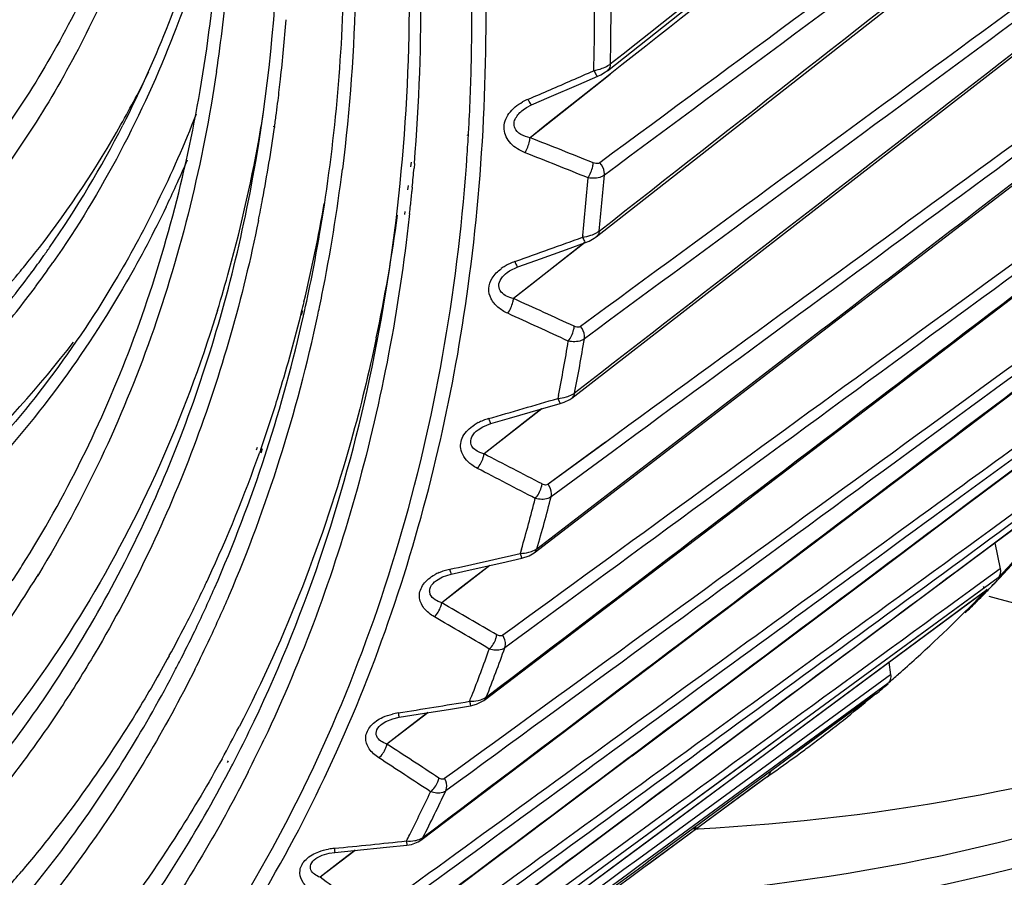
# Model space of a CAD drawing. Extents: x 47 to 2861, y 42 to 2051.
# Drawn here: x 1998 to 2019, y 1515 to 1534 of the extents above; entities that cross this region are included whole.
import ezdxf

# ---------------------------------------------------------------- set-up
doc = ezdxf.new("R2010")
doc.units = 0
doc.header["$LTSCALE"] = 163.252941
for name, color, linetype in [('A06_0903_DXF_CONTINUOUS_LINE', 7, 'CONTINUOUS'), ('B35LD-BOTTOMDXF_CONTINUOUS_LINE', 7, 'CONTINUOUS'), ('B35LD-FRONT-DXF_CONTINUOUS_LINE', 7, 'CONTINUOUS'), ('B35LH-A06-LEDXF_CONTINUOUS_LINE', 7, 'CONTINUOUS')]:
    doc.layers.add(name, color=color, linetype=linetype)

msp = doc.modelspace()

# ---------------------------------------------------------------- linework, layer by layer
at = {"layer": 'A06_0903_DXF_CONTINUOUS_LINE', "color": 6, "linetype": 'Continuous'}
for centre, radius, start, end in [((1979.632, 1542.923), 23.129, 330.5299, 333.7614), ((1977.601, 1541.12), 25.581, 333.8756, 338.5775), ((1980.511, 1542.404), 22.109, 322.2493, 330.58), ((1979.356, 1541.971), 22.964, 325.1992, 332.9656), ((1977.627, 1540.851), 25.652, 335.4939, 336.8837), ((1977.903, 1540.726), 25.349, 334.3442, 335.4931), ((1980.907, 1542.106), 21.613, 321.005, 322.2317), ((1979.999, 1541.55), 22.196, 324.5216, 325.1448), ((1980.096, 1541.481), 22.077, 323.4437, 324.522), ((1981.052, 1541.986), 21.425, 316.7377, 320.4828), ((1980.956, 1542.067), 21.551, 320.4802, 321.0046), ((1980.17, 1541.426), 21.984, 323.0204, 323.4432), ((1979.991, 1541.283), 22.297, 323.4535, 325.1417), ((1980.291, 1541.334), 21.832, 319.3687, 323.0236), ((1980.196, 1541.129), 22.041, 319.909, 323.4552), ((1980.748, 1540.547), 22.636, 313.3584, 322.6157)]:
    msp.add_arc(centre, radius, start, end, dxfattribs=at)
for points, knots in [([(2001.328, 1543.656), (2001.132, 1540.74), (2000.167, 1536.419), (1997.399, 1531.44), (1995.6, 1529.335), (1994.617, 1528.398)], [0, 0, 0, 0, 0.515599, 0.760361, 1, 1, 1, 1]), ([(2000.811, 1538.446), (2000.464, 1537.049), (1999.546, 1534.351), (1998.141, 1531.868), (1997.338, 1530.73)], [0, 0, 0, 0, 0.50836, 1, 1, 1, 1]), ([(2001.896, 1537.289), (2001.778, 1536.781), (2001.257, 1534.805), (2000.503, 1532.889), (1999.811, 1531.534)], [0, 0, 0, 0, 0.255138, 1, 1, 1, 1]), ([(2001.552, 1535.355), (2001.365, 1534.737), (2000.547, 1532.347), (1999.361, 1530.081), (1998.287, 1528.539)], [0, 0, 0, 0, 0.255712, 1, 1, 1, 1]), ([(2000.569, 1529.856), (2000.3, 1529.309), (1999.162, 1527.189), (1997.701, 1525.241), (1996.46, 1523.945)], [0, 0, 0, 0, 0.253751, 1, 1, 1, 1]), ([(2000.752, 1529.751), (2000.486, 1529.195), (1999.355, 1527.046), (1997.899, 1525.067), (1996.658, 1523.747)], [0, 0, 0, 0, 0.253851, 1, 1, 1, 1])]:
    msp.add_open_spline(points, degree=3, knots=knots, dxfattribs=at)
at = {"layer": 'B35LD-BOTTOMDXF_CONTINUOUS_LINE', "color": 7, "linetype": 'Continuous'}
msp.add_arc((2198.613, 2182.494), 685.273, 254.777822, 255.450896, dxfattribs=at)
at = {"layer": 'B35LD-FRONT-DXF_CONTINUOUS_LINE', "color": 7, "linetype": 'Continuous'}
for p, q in [((2012.252, 1516.212), (2012.344, 1516.216)), ((2012.259, 1516.189), (2012.35, 1516.194))]:
    msp.add_line(p, q, dxfattribs=at)
for points, knots in [([(2048.488, 1513.929), (2051.207, 1516.702), (2056.034, 1523.075), (2060.856, 1534.3), (2063.205, 1546.863), (2062.965, 1565.175), (2057.545, 1583.853), (2048.06, 1601.179), (2038.86, 1613.451), (2028.027, 1624.31), (2012.235, 1636.173), (1994.522, 1644.206), (1976.432, 1647.059), (1963.663, 1646.529), (1951.864, 1643.36), (1944.867, 1639.493), (1941.734, 1637.198)], [0, 0, 0, 0, 0.05352, 0.108847, 0.166956, 0.228327, 0.359949, 0.429435, 0.5, 0.570565, 0.640051, 0.771673, 0.833044, 0.891153, 0.94648, 1, 1, 1, 1]), ([(2048.259, 1514.145), (2050.719, 1516.672), (2055.128, 1522.401), (2059.766, 1532.405), (2062.375, 1543.582), (2063.09, 1559.933), (2059.449, 1576.885), (2052.27, 1593.042), (2042.597, 1608.77), (2026.914, 1625.808), (2007.644, 1638.125), (1991.265, 1644.06), (1979.172, 1646.361), (1967.432, 1646.503), (1959.904, 1645.107), (1956.354, 1644.041)], [0, 0, 0, 0, 0.052782, 0.107112, 0.163835, 0.223432, 0.350947, 0.418495, 0.487559, 0.626532, 0.761182, 0.825217, 0.886356, 0.944522, 1, 1, 1, 1]), ([(2034.934, 1524.064), (2031.736, 1521.295), (2024.13, 1516.758), (2015.492, 1514.985), (2011.07, 1514.706)], [0, 0, 0, 0, 0.488362, 1, 1, 1, 1]), ([(2012.35, 1516.194), (2016.467, 1516.414), (2024.51, 1517.893), (2031.762, 1521.742), (2034.892, 1524.124)], [0, 0, 0, 0, 0.511732, 1, 1, 1, 1]), ([(2035.254, 1523.681), (2033.546, 1522.176), (2029.812, 1519.459), (2021.302, 1515.39), (2014.126, 1514.104), (2009.32, 1513.963)], [0, 0, 0, 0, 0.242382, 0.488146, 1, 1, 1, 1]), ([(2010.738, 1512.22), (2015.018, 1512.422), (2023.384, 1513.904), (2030.947, 1517.846), (2034.216, 1520.296)], [0, 0, 0, 0, 0.511905, 1, 1, 1, 1]), ([(2034.498, 1519.913), (2031.181, 1517.472), (2023.531, 1513.558), (2015.094, 1512.111), (2010.782, 1511.927)], [0, 0, 0, 0, 0.488333, 1, 1, 1, 1]), ([(2034.532, 1519.506), (2032.878, 1518.295), (2029.341, 1516.118), (2021.519, 1512.844), (2015.092, 1511.748), (2010.773, 1511.573)], [0, 0, 0, 0, 0.242393, 0.488682, 1, 1, 1, 1]), ([(2034.575, 1519.148), (2032.919, 1517.935), (2029.378, 1515.754), (2021.549, 1512.471), (2015.116, 1511.366), (2010.792, 1511.183)], [0, 0, 0, 0, 0.242428, 0.488735, 1, 1, 1, 1]), ([(2034.206, 1519.3), (2032.615, 1518.169), (2029.229, 1516.129), (2021.783, 1513.03), (2015.69, 1511.935), (2011.587, 1511.71)], [0, 0, 0, 0, 0.242703, 0.489206, 1, 1, 1, 1])]:
    msp.add_open_spline(points, degree=3, knots=knots, dxfattribs=at)
at = {"layer": 'B35LH-A06-LEDXF_CONTINUOUS_LINE', "color": 7, "linetype": 'Continuous'}
for p, q in [((2010.436, 1532.64), (2008.686, 1531.26)), ((2010.161, 1532.599), (2010.229, 1532.631)), ((2010.229, 1532.631), (2010.332, 1532.692)), ((2010.432, 1532.641), (2010.243, 1532.492)), ((2010.332, 1532.692), (2010.372, 1532.721)), ((2010.243, 1532.492), (2009.054, 1531.551)), ((2009.753, 1532.421), (2010.161, 1532.599)), ((2008.639, 1532.095), (2008.664, 1532.106)), ((2009.054, 1531.551), (2008.686, 1531.26)), ((2003.096, 1531.514), (2003.092, 1531.495)), ((2003.118, 1531.505), (2003.115, 1531.485)), ((2014.853, 1526.88), (2020.679, 1531.358)), ((2007.325, 1531.304), (2007.328, 1531.327)), ((2007.342, 1531.298), (2007.344, 1531.322)), ((2006.095, 1530.724), (2006.083, 1530.626)), ((2006.166, 1530.698), (2006.158, 1530.598)), ((2006.03, 1530.216), (2006.017, 1530.121)), ((2006.12, 1530.181), (2006.111, 1530.085)), ((2005.956, 1529.648), (2005.948, 1529.582)), ((2006.061, 1529.607), (2006.054, 1529.54)), ((2018.197, 1524.936), (2024.387, 1529.615)), ((2009.893, 1528.981), (2008.326, 1527.753)), ((2009.889, 1528.982), (2008.717, 1528.06)), ((2009.833, 1529.126), (2009.83, 1529.091)), ((2009.834, 1529.126), (2009.83, 1529.091)), ((2009.898, 1528.975), (2009.975, 1529.006)), ((2009.975, 1529.006), (2010.087, 1529.066)), ((2010.087, 1529.066), (2010.128, 1529.096)), ((2009.479, 1528.822), (2009.898, 1528.975)), ((2008.353, 1528.558), (2008.374, 1528.566)), ((2008.186, 1528.32), (2008.242, 1528.359)), ((2008.242, 1528.359), (2008.418, 1528.442)), ((2008.186, 1528.319), (2008.186, 1528.32)), ((2008.717, 1528.06), (2008.326, 1527.753)), ((2001.873, 1527.494), (2001.846, 1527.406)), ((2003.704, 1527.4), (2003.732, 1527.493)), ((2003.748, 1527.378), (2003.769, 1527.474)), ((2011.576, 1524.406), (2014.831, 1526.909)), ((2011.598, 1524.378), (2014.853, 1526.88)), ((2022.643, 1526.769), (2018.078, 1523.432)), ((2018.201, 1523.269), (2022.771, 1526.699)), ((2018.208, 1523.26), (2022.729, 1526.653)), ((2018.201, 1523.269), (2022.648, 1526.607)), ((2009.306, 1525.639), (2009.294, 1525.576)), ((2009.307, 1525.639), (2009.294, 1525.576)), ((2009.433, 1525.495), (2009.553, 1525.555)), ((2009.553, 1525.555), (2009.595, 1525.585)), ((2008.94, 1525.346), (2007.683, 1524.366)), ((2008.937, 1525.347), (2008.575, 1525.064)), ((2008.917, 1525.339), (2009.346, 1525.465)), ((2009.346, 1525.465), (2009.433, 1525.495)), ((2008.575, 1525.064), (2008.095, 1524.689)), ((2007.554, 1524.893), (2007.555, 1524.893)), ((2008.095, 1524.689), (2007.683, 1524.366)), ((2002.741, 1524.506), (2002.718, 1524.448)), ((2002.828, 1524.391), (2002.855, 1524.485)), ((2010.333, 1524.619), (2009.081, 1523.704)), ((2010.333, 1524.618), (2009.081, 1523.704)), ((2002.815, 1524.461), (2002.793, 1524.402)), ((2002.914, 1524.34), (2002.944, 1524.432)), ((2008.776, 1522.209), (2011.598, 1524.378)), ((2008.836, 1522.3), (2011.576, 1524.406)), ((2008.836, 1522.3), (2011.576, 1524.406)), ((2010.483, 1524.414), (2009.146, 1523.432)), ((2010.483, 1524.414), (2009.146, 1523.432)), ((2018.622, 1522.279), (2020.805, 1523.907)), ((2016.083, 1521.665), (2018.208, 1523.26)), ((2018.818, 1522.425), (2018.933, 1521.862)), ((2008.498, 1522.289), (2008.472, 1522.197)), ((2008.499, 1522.288), (2008.472, 1522.197)), ((2008.509, 1522.092), (2008.664, 1522.143)), ((2008.664, 1522.143), (2008.777, 1522.21)), ((2014.11, 1518.916), (2018.622, 1522.279)), ((2007.81, 1521.934), (2006.762, 1521.121)), ((2007.807, 1521.936), (2007.193, 1521.458)), ((2008.073, 1521.993), (2008.509, 1522.092)), ((1997.966, 1521.744), (1997.941, 1521.693)), ((1997.97, 1521.741), (1997.941, 1521.693)), ((2018.933, 1521.862), (2018.512, 1521.555)), ((2018.933, 1521.862), (2018.512, 1521.555)), ((2006.645, 1521.608), (2006.645, 1521.608)), ((2010.913, 1517.786), (2016.083, 1521.665)), ((2018.888, 1521.665), (2015.949, 1519.512)), ((2018.563, 1521.458), (2018.582, 1521.478)), ((2018.888, 1521.665), (2018.591, 1521.447)), ((2007.193, 1521.458), (2006.762, 1521.121)), ((2013.6, 1517.668), (2018.629, 1521.395)), ((2014.424, 1518.281), (2018.65, 1521.414)), ((2018.465, 1521.355), (2015.949, 1519.512)), ((2018.22, 1521.095), (2018.627, 1521.397)), ((2018.591, 1521.447), (2018.465, 1521.355)), ((2018.627, 1521.397), (2018.65, 1521.414)), ((2018.65, 1521.414), (2018.628, 1521.396)), ((2018.65, 1521.414), (2018.63, 1521.394)), ((2018.65, 1521.414), (2018.63, 1521.394)), ((2018.644, 1521.372), (2018.664, 1521.392)), ((2015.995, 1519.446), (2018.22, 1521.095)), ((1998.844, 1520.196), (1998.862, 1520.232)), ((1998.844, 1520.196), (1998.865, 1520.23)), ((2016.51, 1519.825), (2016.546, 1519.553)), ((2016.51, 1519.825), (2016.546, 1519.553)), ((2016.546, 1519.553), (2013.731, 1517.494)), ((2016.546, 1519.553), (2013.731, 1517.494)), ((2016.484, 1519.364), (2013.802, 1517.396)), ((2015.949, 1519.512), (2014.371, 1518.357)), ((2014.424, 1518.281), (2015.995, 1519.446)), ((2016.484, 1519.364), (2016.267, 1519.205)), ((2013.821, 1517.37), (2016.221, 1519.14)), ((2016.206, 1519.16), (2014.63, 1518.003)), ((2015.837, 1518.857), (2016.221, 1519.14)), ((2016.267, 1519.205), (2016.206, 1519.16)), ((2007.391, 1518.877), (2007.521, 1518.909)), ((2007.521, 1518.909), (2007.677, 1518.99)), ((2007.997, 1514.359), (2014.11, 1518.916)), ((2006.457, 1518.724), (2005.568, 1518.039)), ((2006.455, 1518.726), (2006.016, 1518.386)), ((2014.647, 1517.979), (2015.837, 1518.857)), ((2006.016, 1518.386), (2005.568, 1518.039)), ((2014.371, 1518.357), (2010.653, 1515.634)), ((2014.371, 1518.357), (2013.543, 1517.75)), ((2013.599, 1517.67), (2014.424, 1518.281)), ((2014.63, 1518.003), (2013.802, 1517.396)), ((2013.957, 1517.469), (2014.647, 1517.979)), ((2002.091, 1517.636), (2002.11, 1517.675)), ((2002.186, 1517.565), (2002.206, 1517.604)), ((2010.913, 1517.786), (2004.665, 1513.099)), ((2013.543, 1517.75), (2010.871, 1515.794)), ((2010.94, 1515.699), (2013.599, 1517.67)), ((2010.94, 1515.699), (2013.599, 1517.67)), ((2011.063, 1515.787), (2013.6, 1517.668)), ((2013.731, 1517.494), (2011.057, 1515.54)), ((2013.802, 1517.396), (2011.133, 1515.436)), ((2013.821, 1517.37), (2013.957, 1517.469)), ((2013.852, 1517.328), (2011.169, 1515.35)), ((2011.279, 1515.494), (2013.821, 1517.37)), ((2013.852, 1517.328), (2013.574, 1517.122)), ((2013.574, 1517.122), (2011.309, 1515.453)), ((2006.099, 1515.855), (2006.247, 1515.91)), ((2006.247, 1515.91), (2006.304, 1515.947)), ((2006.352, 1516.005), (2006.304, 1515.947)), ((2004.873, 1515.723), (2004.109, 1515.136)), ((2004.871, 1515.725), (2004.572, 1515.494)), ((2006.001, 1515.838), (2006.099, 1515.855)), ((2006.365, 1512.305), (2011.063, 1515.787)), ((2010.694, 1515.855), (2008.11, 1513.973)), ((2010.694, 1515.855), (2008.111, 1513.973)), ((2008.29, 1513.734), (2010.94, 1515.699)), ((2010.871, 1515.794), (2010.653, 1515.634)), ((2004.015, 1515.543), (2004.015, 1515.544)), ((2004.572, 1515.494), (2004.109, 1515.136)), ((2010.653, 1515.634), (2008.206, 1513.843)), ((2010.653, 1515.634), (2008.206, 1513.843)), ((2011.158, 1515.404), (2011.279, 1515.494)), ((2011.158, 1515.404), (2011.279, 1515.494)), ((2011.187, 1515.364), (2011.169, 1515.35)), ((2011.309, 1515.453), (2011.187, 1515.364))]:
    msp.add_line(p, q, dxfattribs=at)
for points in [[(2010.371, 1532.72), (2016.131, 1537.282), (2022.246, 1542.124)], [(2010.127, 1529.095), (2015.89, 1533.611), (2022.014, 1538.411)], [(2009.595, 1525.584), (2015.363, 1530.06), (2021.493, 1534.816)], [(2007.677, 1518.99), (2013.453, 1523.39), (2019.585, 1528.063), (2025.771, 1532.777)], [(2008.721, 1531.975), (2009.106, 1532.14), (2009.753, 1532.421)], [(2008.534, 1531.866), (2008.606, 1531.916), (2008.721, 1531.975)], [(2008.418, 1528.442), (2008.814, 1528.583), (2009.479, 1528.822)], [(2001.869, 1527.496), (2001.857, 1527.442), (2001.843, 1527.408)], [(2007.833, 1525.026), (2008.238, 1525.142), (2008.917, 1525.339)], [(2006.304, 1515.947), (2012.068, 1520.303), (2018.197, 1524.936)], [(2007.555, 1524.893), (2007.655, 1524.956), (2007.833, 1525.026)], [(2006.97, 1521.747), (2007.381, 1521.838), (2008.073, 1521.993)], [(2006.645, 1521.608), (2006.775, 1521.684), (2006.97, 1521.747)], [(2005.833, 1518.625), (2006.249, 1518.691), (2006.95, 1518.804), (2007.391, 1518.877)], [(2005.462, 1518.485), (2005.543, 1518.536), (2005.692, 1518.594), (2005.833, 1518.625)], [(2004.015, 1515.544), (2004.039, 1515.561), (2004.155, 1515.619), (2004.305, 1515.662), (2004.429, 1515.68)], [(2004.429, 1515.68), (2004.849, 1515.721), (2005.555, 1515.792), (2006.001, 1515.838)]]:
    msp.add_lwpolyline(points, dxfattribs=at)
for centre, radius, start, end in [((4033.529, -1033.582), 3267.786, 127.881527, 128.250682), ((1967.784, 1537.795), 34.447, 351.4991, 354.9061), ((1963.153, 1534.205), 43.156, 355.3382, 0.5969), ((1963.387, 1533.995), 46.706, 358.4369, 0.0665), ((1963.576, 1534.107), 46.877, 358.4847, 0.0187), ((1966.624, 1536.617), 36.85, 353.6359, 355.665), ((1963.459, 1533.863), 43.959, 356.983, 359.0268), ((1945.355, 1679.516), 160.43, 293.42075, 293.79254), ((1967.388, 1536.535), 36.082, 352.8951, 353.6314), ((1945.648, 1678.839), 159.692, 293.24149, 293.42049), ((1967.71, 1536.495), 35.758, 352.449, 352.8947), ((2009.125, 1530.959), 1.236, 113.179, 119.0498), ((1969.364, 1537.26), 33.953, 350.1165, 350.7906), ((1967.938, 1536.465), 35.527, 351.975, 352.449), ((1970.478, 1537.057), 32.821, 344.6651, 350.1321), ((1968.642, 1536.361), 34.816, 349.3373, 351.9497), ((1964.261, 1533.825), 43.156, 356.6746, 356.9775), ((1964.438, 1533.815), 42.978, 356.405, 356.6422), ((1936.586, 1347.95), 196.979, 68.09773, 68.52903), ((1964.626, 1533.803), 42.789, 355.9999, 356.4051), ((1935.884, 1347.05), 197.73, 68.00105, 68.43013), ((1964.815, 1533.79), 42.6, 355.7609, 355.9998), ((1967.89, 1535.113), 36.986, 348.6391, 352.9532), ((1965.333, 1534.065), 40.971, 354.5606, 355.1464), ((1966.463, 1533.833), 43.625, 353.806, 355.4653), ((1966.678, 1533.943), 43.77, 353.8097, 355.4155), ((1965.698, 1534.03), 40.605, 353.9947, 354.4245), ((1969.398, 1536.223), 34.047, 348.5334, 349.3304), ((1969.714, 1535.816), 35.004, 346.5568, 350.1402), ((1965.889, 1534.01), 40.413, 353.7447, 353.9945), ((1968.387, 1534.677), 37.759, 348.1034, 352.2262), ((1953.83, 1681.942), 162.786, 289.57664, 290.12142), ((2008.782, 1527.348), 1.284, 109.5214, 114.9945), ((1972.117, 1536.634), 31.128, 342.9257, 344.6185), ((2008.652, 1527.595), 1.005, 120.5082, 126.3395), ((2008.723, 1527.475), 1.144, 114.9903, 120.5156), ((1968.553, 1533.298), 39.143, 347.2563, 352.2447), ((1969.294, 1534.852), 35.558, 348.1713, 348.6057), ((1928.099, 1350.357), 194.693, 65.23698, 65.66539), ((1970.721, 1535.589), 33.972, 346.1612, 346.5358), ((1969.46, 1534.817), 35.388, 347.8906, 348.1711), ((1971.218, 1534.672), 33.337, 342.1119, 347.3615), ((1971.346, 1535.432), 33.327, 343.0683, 346.1662), ((1970.439, 1534.598), 34.385, 342.4774, 347.9052), ((1927.355, 1349.502), 195.434, 65.1387, 65.5649), ((1969.53, 1533.554), 40.89, 348.9167, 350.597), ((1969.295, 1533.449), 40.767, 348.9558, 350.649), ((1972.167, 1535.191), 32.472, 342.6548, 343.0528), ((1962.192, 1684.506), 165.763, 285.96445, 286.50818), ((1972.554, 1535.068), 32.066, 340.6839, 342.658), ((2008.149, 1523.855), 1.332, 105.9153, 111.439), ((2008.024, 1524.132), 1.028, 117.0116, 122.9293), ((2008.094, 1523.996), 1.18, 111.4329, 117.0208), ((1973.593, 1534.697), 30.962, 335.0943, 340.5788), ((1973.248, 1533.996), 31.198, 336.2658, 341.9712), ((1920.397, 1354.42), 191.051, 62.38725, 62.81455), ((1972.52, 1533.959), 32.208, 336.8232, 342.4478), ((1919.618, 1353.62), 191.773, 62.28706, 62.71217), ((1972.059, 1532.984), 38.298, 343.8017, 345.557), ((1995.447, 1543.729), 32.192, 316.7336, 320.9701), ((1971.806, 1532.885), 38.192, 343.8914, 345.6112), ((1995.66, 1543.717), 32.053, 315.8201, 319.5258), ((1970.561, 1686.947), 169.056, 282.42522, 282.95914), ((1976.09, 1535.481), 25.435, 326.9144, 327.7882), ((1975.954, 1535.192), 25.799, 323.9852, 328.4525), ((2007.125, 1520.784), 1.079, 112.9217, 118.5284), ((2007.187, 1520.639), 1.236, 107.6282, 112.9315), ((2007.233, 1520.493), 1.389, 102.3804, 107.6349), ((1995.567, 1543.853), 32.217, 316.4171, 316.7274), ((1974.821, 1534.146), 29.617, 332.8237, 334.7805), ((1974.533, 1534.282), 29.935, 334.7775, 335.0559), ((1995.591, 1543.83), 32.184, 315.7996, 316.4171), ((1974.162, 1533.6), 30.202, 334.3066, 336.2551), ((1973.775, 1533.446), 30.853, 334.8724, 336.7823), ((1995.696, 1543.497), 31.852, 312.2337, 316.0581), ((1995.63, 1543.792), 32.129, 314.8354, 315.7497), ((1995.763, 1543.619), 31.911, 315.2303, 315.8167), ((1913.671, 1360.117), 185.979, 59.53589, 59.9641), ((1995.78, 1543.603), 31.887, 314.5998, 315.2303), ((1975.222, 1533.941), 29.166, 331.3761, 332.8219), ((1912.869, 1359.383), 186.67, 59.43344, 59.85946), ((1974.578, 1533.4), 29.741, 332.8616, 334.3051), ((1974.188, 1533.252), 30.396, 333.4547, 334.871), ((1973.943, 1532.199), 35.948, 338.6135, 340.3532), ((1974.206, 1532.291), 36.041, 338.4691, 340.297), ((1974.789, 1533.293), 29.504, 332.5067, 332.8601), ((1995.749, 1543.44), 31.773, 311.2957, 312.2316), ((1995.753, 1543.436), 31.768, 310.7372, 311.2957), ((1995.741, 1543.677), 31.97, 309.8511, 310.4704), ((1995.727, 1543.467), 31.809, 307.2052, 310.1131), ((1978.951, 1689.185), 172.567, 278.95512, 279.4787), ((1974.288, 1532.066), 35.577, 338.4088, 338.6108), ((2007.942, 1519.053), 0.578, 187.8854, 197.8065), ((2006.037, 1517.288), 1.451, 98.9141, 103.953), ((2006.469, 1518.809), 0.663, 187.5764, 196.0902), ((1975.077, 1532.54), 30.707, 331.1483, 332.6147), ((1974.485, 1531.975), 31.225, 332.5962, 334.0432), ((1974.095, 1531.828), 31.881, 333.1651, 334.5862), ((1908.104, 1367.383), 179.433, 56.66849, 57.0999), ((1995.691, 1543.514), 31.868, 306.6353, 307.2055), ((1995.647, 1543.573), 31.941, 305.0449, 306.3537), ((1995.677, 1543.532), 31.891, 306.354, 306.6354), ((1907.289, 1366.722), 180.084, 56.56335, 56.99258), ((1995.616, 1543.618), 31.996, 304.7477, 305.0452), ((1975.667, 1531.463), 34.072, 333.1397, 334.8856), ((1975.936, 1531.548), 34.157, 332.9329, 334.8273), ((1987.362, 1691.135), 176.194, 275.55655, 276.06951), ((1975.936, 1531.328), 33.771, 332.8709, 333.1375), ((2004.568, 1514.257), 1.518, 95.5196, 100.3433), ((1976.969, 1532.78), 27.065, 317.5754, 319.6826), ((1903.854, 1376.1), 171.412, 53.76844, 54.20573)]:
    msp.add_arc(centre, radius, start, end, dxfattribs=at)
for points in [[(2010.436, 1532.867), (2016.413, 1537.6), (2022.388, 1542.334), (2028.364, 1547.068)], [(2028.229, 1543.998), (2022.223, 1539.567), (2016.215, 1535.139), (2010.205, 1530.713)], [(2027.984, 1543.541), (2022.092, 1539.175), (2016.2, 1534.81), (2010.308, 1530.444)], [(2010.193, 1529.223), (2016.181, 1533.916), (2022.169, 1538.61), (2028.157, 1543.304)], [(2027.369, 1540.043), (2021.51, 1535.741), (2015.65, 1531.442), (2009.787, 1527.145)], [(2027.495, 1539.87), (2021.621, 1535.537), (2015.746, 1531.205), (2009.871, 1526.874)], [(2009.658, 1525.694), (2015.656, 1530.347), (2021.653, 1535.002), (2027.651, 1539.657)], [(2026.591, 1536.501), (2021.174, 1532.537), (2015.754, 1528.577), (2010.333, 1524.618)], [(2026.711, 1536.336), (2021.302, 1532.362), (2015.892, 1528.388), (2010.483, 1524.414)], [(2014.831, 1526.909), (2018.837, 1529.988), (2022.843, 1533.068), (2026.848, 1536.148)], [(2025.524, 1533.116), (2022.451, 1530.875), (2019.379, 1528.635), (2016.305, 1526.395)], [(2025.636, 1532.961), (2019.803, 1528.687), (2013.97, 1524.414), (2008.137, 1520.141)], [(2010.381, 1532.83), (2010.4, 1532.841), (2010.419, 1532.853), (2010.436, 1532.867)], [(2007.732, 1519.064), (2013.74, 1523.642), (2019.747, 1528.22), (2025.754, 1532.799)], [(2010.076, 1532.721), (2010.138, 1532.733), (2010.199, 1532.75), (2010.258, 1532.773)], [(2010.258, 1532.773), (2010.3, 1532.788), (2010.342, 1532.807), (2010.381, 1532.83)], [(2024.173, 1529.91), (2018.392, 1525.7), (2012.609, 1521.493), (2006.824, 1517.288)], [(2006.352, 1516.005), (2012.361, 1520.546), (2018.369, 1525.088), (2024.376, 1529.63)], [(2024.277, 1529.766), (2018.469, 1525.516), (2012.659, 1521.268), (2006.849, 1517.019)], [(2010.137, 1529.187), (2010.156, 1529.198), (2010.175, 1529.21), (2010.193, 1529.223)], [(2009.83, 1529.091), (2009.892, 1529.1), (2009.954, 1529.114), (2010.014, 1529.134)], [(2010.014, 1529.134), (2010.056, 1529.148), (2010.098, 1529.165), (2010.137, 1529.187)], [(2007.862, 1528.199), (2007.911, 1528.279), (2007.981, 1528.348), (2008.056, 1528.404)], [(2008.058, 1528.186), (2008.092, 1528.237), (2008.137, 1528.282), (2008.186, 1528.319)], [(2022.547, 1526.903), (2021.023, 1525.793), (2019.498, 1524.684), (2017.974, 1523.575)], [(2016.305, 1526.395), (2013.568, 1524.4), (2010.83, 1522.406), (2008.091, 1520.412)], [(2009.294, 1525.576), (2009.357, 1525.581), (2009.419, 1525.592), (2009.479, 1525.609)], [(2009.479, 1525.609), (2009.521, 1525.622), (2009.563, 1525.637), (2009.602, 1525.658)], [(2009.658, 1525.694), (2009.65, 1525.653), (2009.628, 1525.611), (2009.595, 1525.585)], [(2009.602, 1525.658), (2009.622, 1525.669), (2009.641, 1525.68), (2009.658, 1525.694)], [(2020.656, 1524.112), (2015.434, 1520.308), (2010.209, 1516.508), (2004.983, 1512.71)], [(2020.744, 1523.991), (2016.409, 1520.821), (2012.074, 1517.651), (2007.739, 1514.482)], [(2007.883, 1514.281), (2012.19, 1517.491), (2016.496, 1520.701), (2020.801, 1523.912)], [(2017.974, 1523.575), (2013.746, 1520.499), (2009.517, 1517.425), (2005.286, 1514.353)], [(2018.078, 1523.432), (2013.816, 1520.317), (2009.554, 1517.203), (2005.292, 1514.088)], [(2004.705, 1513.143), (2009.204, 1516.518), (2013.703, 1519.893), (2018.201, 1523.269)], [(2008.472, 1522.197), (2008.534, 1522.199), (2008.597, 1522.206), (2008.657, 1522.221)], [(2008.657, 1522.221), (2008.699, 1522.232), (2008.741, 1522.246), (2008.78, 1522.266)], [(2008.836, 1522.3), (2008.826, 1522.266), (2008.806, 1522.232), (2008.777, 1522.21)], [(2008.78, 1522.266), (2008.8, 1522.276), (2008.819, 1522.287), (2008.836, 1522.3)], [(2018.512, 1521.555), (2015.907, 1519.654), (2013.301, 1517.754), (2010.694, 1515.855)], [(2016.512, 1519.395), (2016.504, 1519.384), (2016.495, 1519.373), (2016.484, 1519.364)], [(2007.369, 1518.974), (2007.431, 1518.973), (2007.493, 1518.977), (2007.553, 1518.99)], [(2007.553, 1518.99), (2007.595, 1518.999), (2007.637, 1519.012), (2007.676, 1519.031)], [(2007.676, 1519.031), (2007.696, 1519.04), (2007.715, 1519.051), (2007.732, 1519.064)], [(2007.732, 1519.064), (2007.721, 1519.036), (2007.702, 1519.009), (2007.677, 1518.99)], [(2005.479, 1518.625), (2005.546, 1518.655), (2005.616, 1518.678), (2005.688, 1518.696)], [(2013.925, 1517.439), (2013.915, 1517.396), (2013.889, 1517.353), (2013.852, 1517.328)], [(2005.992, 1515.928), (2006.052, 1515.924), (2006.114, 1515.925), (2006.174, 1515.936)], [(2006.174, 1515.936), (2006.216, 1515.943), (2006.258, 1515.954), (2006.297, 1515.973)], [(2006.297, 1515.973), (2006.316, 1515.982), (2006.335, 1515.993), (2006.352, 1516.005)], [(2004.082, 1515.693), (2004.151, 1515.719), (2004.223, 1515.738), (2004.296, 1515.751)], [(2011.057, 1515.54), (2007.604, 1513.016), (2004.15, 1510.493), (2000.694, 1507.971)], [(2011.133, 1515.436), (2007.685, 1512.905), (2004.237, 1510.374), (2000.789, 1507.844)], [(2001.72, 1508.442), (2004.866, 1510.762), (2008.012, 1513.083), (2011.158, 1515.404)], [(2011.169, 1515.35), (2008.027, 1513.036), (2004.886, 1510.722), (2001.744, 1508.408)]]:
    msp.add_open_spline(points, degree=3, dxfattribs=at)
for points, knots in [([(1997.61, 1521.923), (1998.562, 1523.434), (2000.184, 1526.735), (2001.646, 1532.171), (2002.149, 1538.036), (2001.845, 1542.041), (2001.544, 1544.065)], [0, 0, 0, 0, 0.233709, 0.47712, 0.73232, 1, 1, 1, 1]), ([(2007.337, 1528.016), (2007.69, 1530.597), (2007.907, 1535.966), (2007.215, 1541.287), (2006.661, 1543.966)], [0, 0, 0, 0, 0.487711, 1, 1, 1, 1]), ([(2007.411, 1533.117), (2007.422, 1533.79), (2007.407, 1536.537), (2007.148, 1539.28), (2006.83, 1541.328)], [0, 0, 0, 0, 0.245429, 1, 1, 1, 1]), ([(1998.865, 1520.23), (1999.73, 1521.658), (2001.225, 1524.738), (2003.188, 1531.566), (2003.391, 1537.077), (2003.053, 1540.739)], [0, 0, 0, 0, 0.235964, 0.480511, 1, 1, 1, 1]), ([(2004.892, 1535.849), (2004.896, 1535.403), (2004.884, 1533.641), (2004.758, 1531.88), (2004.596, 1530.576)], [0, 0, 0, 0, 0.253565, 1, 1, 1, 1]), ([(2003.769, 1527.474), (2003.902, 1528.069), (2004.377, 1530.514), (2004.599, 1533.006), (2004.636, 1534.886)], [0, 0, 0, 0, 0.244982, 1, 1, 1, 1]), ([(2002.56, 1518.308), (2003.745, 1520.743), (2005.538, 1526.091), (2006.068, 1531.692), (2006.059, 1534.562)], [0, 0, 0, 0, 0.485447, 1, 1, 1, 1]), ([(2010.436, 1532.867), (2010.436, 1532.852), (2010.431, 1532.799), (2010.403, 1532.746), (2010.372, 1532.721)], [0, 0, 0, 0, 0.272465, 1, 1, 1, 1]), ([(2001.852, 1532.703), (2001.558, 1530.736), (2000.634, 1526.924), (1998.964, 1523.368), (1997.97, 1521.741)], [0, 0, 0, 0, 0.510457, 1, 1, 1, 1]), ([(2010.076, 1532.721), (2010.093, 1532.689), (2010.116, 1532.647), (2010.143, 1532.61), (2010.157, 1532.598), (2010.161, 1532.599)], [0, 0, 0, 0, 0.713244, 0.913227, 1, 1, 1, 1]), ([(2008.577, 1530.933), (2008.462, 1530.979), (2008.249, 1531.101), (2008.07, 1531.447), (2008.207, 1531.821), (2008.411, 1531.976), (2008.525, 1532.04)], [0, 0, 0, 0, 0.25382, 0.489152, 0.732126, 1, 1, 1, 1]), ([(2008.639, 1532.095), (2008.644, 1532.084), (2008.664, 1532.047), (2008.684, 1532.011), (2008.702, 1531.989)], [0, 0, 0, 0, 0.317173, 1, 1, 1, 1]), ([(2008.702, 1531.989), (2008.704, 1531.986), (2008.709, 1531.981), (2008.716, 1531.973), (2008.721, 1531.975)], [0, 0, 0, 0, 0.389124, 1, 1, 1, 1]), ([(2008.686, 1531.26), (2008.556, 1531.284), (2008.358, 1531.368), (2008.331, 1531.58), (2008.383, 1531.728), (2008.47, 1531.816), (2008.534, 1531.866)], [0, 0, 0, 0, 0.463065, 0.583131, 0.714856, 1, 1, 1, 1]), ([(2008.577, 1530.933), (2008.623, 1531.01), (2008.667, 1531.12), (2008.685, 1531.234), (2008.686, 1531.26)], [0, 0, 0, 0, 0.775954, 1, 1, 1, 1]), ([(2009.952, 1530.384), (2010, 1530.46), (2010.044, 1530.571), (2010.063, 1530.686), (2010.064, 1530.712)], [0, 0, 0, 0, 0.776157, 1, 1, 1, 1]), ([(2010.205, 1530.713), (2010.196, 1530.707), (2010.151, 1530.687), (2010.099, 1530.698), (2010.064, 1530.712)], [0, 0, 0, 0, 0.219227, 1, 1, 1, 1]), ([(2010.308, 1530.444), (2010.31, 1530.467), (2010.305, 1530.565), (2010.256, 1530.659), (2010.205, 1530.713)], [0, 0, 0, 0, 0.234363, 1, 1, 1, 1]), ([(1959.727, 1502.391), (1962.572, 1501.42), (1968.286, 1499.996), (1976.876, 1499.555), (1984.956, 1500.901), (1992.207, 1504.016), (1998.321, 1508.795), (2003.032, 1515.038), (2006.156, 1522.467), (2007.093, 1527.864), (2007.299, 1530.641)], [0, 0, 0, 0, 0.138883, 0.27027, 0.394708, 0.514023, 0.631061, 0.749151, 0.871387, 1, 1, 1, 1]), ([(2010.308, 1530.444), (2010.287, 1530.429), (2010.177, 1530.371), (2010.047, 1530.369), (2009.952, 1530.384)], [0, 0, 0, 0, 0.215773, 1, 1, 1, 1]), ([(2002.766, 1529.454), (2002.425, 1527.775), (2001.503, 1524.518), (2000.049, 1521.457), (1999.207, 1520.03)], [0, 0, 0, 0, 0.50843, 1, 1, 1, 1]), ([(2006.054, 1529.54), (2005.831, 1527.537), (2005.097, 1523.631), (2003.723, 1519.898), (2002.891, 1518.146)], [0, 0, 0, 0, 0.50964, 1, 1, 1, 1]), ([(2010.193, 1529.223), (2010.191, 1529.21), (2010.183, 1529.163), (2010.156, 1529.118), (2010.128, 1529.096)], [0, 0, 0, 0, 0.268723, 1, 1, 1, 1]), ([(2009.83, 1529.091), (2009.843, 1529.061), (2009.862, 1529.02), (2009.883, 1528.986), (2009.894, 1528.973), (2009.898, 1528.975)], [0, 0, 0, 0, 0.718609, 0.917305, 1, 1, 1, 1]), ([(2008.353, 1528.558), (2008.364, 1528.532), (2008.383, 1528.494), (2008.402, 1528.453), (2008.413, 1528.444)], [0, 0, 0, 0, 0.661124, 1, 1, 1, 1]), ([(2008.413, 1528.444), (2008.414, 1528.443), (2008.416, 1528.442), (2008.417, 1528.442), (2008.418, 1528.442)], [0, 0, 0, 0, 0.589733, 1, 1, 1, 1]), ([(2008.199, 1527.431), (2008.122, 1527.466), (2007.981, 1527.551), (2007.821, 1527.737), (2007.766, 1527.976), (2007.82, 1528.131), (2007.862, 1528.199)], [0, 0, 0, 0, 0.263618, 0.511553, 0.750435, 1, 1, 1, 1]), ([(2008.326, 1527.753), (2008.274, 1527.765), (2008.176, 1527.797), (2008.048, 1527.883), (2007.985, 1528.036), (2008.027, 1528.14), (2008.058, 1528.186)], [0, 0, 0, 0, 0.257216, 0.497824, 0.732055, 1, 1, 1, 1]), ([(2008.199, 1527.431), (2008.251, 1527.504), (2008.302, 1527.612), (2008.323, 1527.726), (2008.326, 1527.753)], [0, 0, 0, 0, 0.772245, 1, 1, 1, 1]), ([(2001.846, 1527.406), (2001.152, 1525.171), (1999.275, 1520.912), (1996.365, 1517.267), (1994.728, 1515.705)], [0, 0, 0, 0, 0.508373, 1, 1, 1, 1]), ([(2009.52, 1526.825), (2009.574, 1526.897), (2009.625, 1527.006), (2009.648, 1527.121), (2009.65, 1527.148)], [0, 0, 0, 0, 0.772432, 1, 1, 1, 1]), ([(2009.787, 1527.145), (2009.778, 1527.139), (2009.734, 1527.119), (2009.683, 1527.132), (2009.65, 1527.148)], [0, 0, 0, 0, 0.221204, 1, 1, 1, 1]), ([(2009.871, 1526.874), (2009.875, 1526.896), (2009.878, 1526.993), (2009.834, 1527.088), (2009.787, 1527.145)], [0, 0, 0, 0, 0.232187, 1, 1, 1, 1]), ([(2005.335, 1526.894), (2005.176, 1526.142), (2004.464, 1523.226), (2003.37, 1520.399), (2002.343, 1518.415)], [0, 0, 0, 0, 0.255762, 1, 1, 1, 1]), ([(2009.871, 1526.874), (2009.85, 1526.858), (2009.742, 1526.802), (2009.612, 1526.806), (2009.52, 1526.825)], [0, 0, 0, 0, 0.21686, 1, 1, 1, 1]), ([(2009.294, 1525.576), (2009.3, 1525.56), (2009.31, 1525.533), (2009.325, 1525.496), (2009.335, 1525.477), (2009.343, 1525.464), (2009.346, 1525.465)], [0, 0, 0, 0, 0.411067, 0.724788, 0.922234, 1, 1, 1, 1]), ([(2007.784, 1525.136), (2007.789, 1525.12), (2007.799, 1525.093), (2007.813, 1525.057), (2007.823, 1525.039), (2007.83, 1525.025), (2007.833, 1525.026)], [0, 0, 0, 0, 0.411829, 0.725731, 0.922997, 1, 1, 1, 1]), ([(2007.183, 1524.443), (2007.159, 1524.542), (2007.198, 1524.779), (2007.368, 1524.932), (2007.465, 1524.995)], [0, 0, 0, 0, 0.467939, 1, 1, 1, 1]), ([(2007.404, 1524.566), (2007.384, 1524.619), (2007.404, 1524.76), (2007.499, 1524.85), (2007.554, 1524.893)], [0, 0, 0, 0, 0.449473, 1, 1, 1, 1]), ([(2001.215, 1512.255), (2002.529, 1514.062), (2004.806, 1518.049), (2006.221, 1522.411), (2006.733, 1524.672)], [0, 0, 0, 0, 0.490753, 1, 1, 1, 1]), ([(2007.683, 1524.366), (2007.652, 1524.375), (2007.544, 1524.41), (2007.433, 1524.487), (2007.404, 1524.566)], [0, 0, 0, 0, 0.27097, 1, 1, 1, 1]), ([(2007.538, 1524.051), (2007.496, 1524.073), (2007.343, 1524.164), (2007.215, 1524.316), (2007.183, 1524.443)], [0, 0, 0, 0, 0.267874, 1, 1, 1, 1]), ([(2007.538, 1524.051), (2007.597, 1524.119), (2007.654, 1524.226), (2007.68, 1524.339), (2007.683, 1524.366)], [0, 0, 0, 0, 0.768834, 1, 1, 1, 1]), ([(2008.8, 1523.394), (2008.86, 1523.462), (2008.919, 1523.569), (2008.945, 1523.684), (2008.948, 1523.71)], [0, 0, 0, 0, 0.769008, 1, 1, 1, 1]), ([(2009.081, 1523.704), (2009.073, 1523.698), (2009.029, 1523.679), (2008.979, 1523.694), (2008.948, 1523.71)], [0, 0, 0, 0, 0.22361, 1, 1, 1, 1]), ([(2009.146, 1523.432), (2009.152, 1523.453), (2009.163, 1523.549), (2009.124, 1523.645), (2009.081, 1523.704)], [0, 0, 0, 0, 0.230389, 1, 1, 1, 1]), ([(2009.146, 1523.432), (2009.125, 1523.417), (2009.018, 1523.362), (2008.89, 1523.371), (2008.8, 1523.394)], [0, 0, 0, 0, 0.218208, 1, 1, 1, 1]), ([(2008.472, 1522.197), (2008.476, 1522.182), (2008.484, 1522.156), (2008.494, 1522.121), (2008.502, 1522.105), (2008.506, 1522.091), (2008.509, 1522.092)], [0, 0, 0, 0, 0.415943, 0.731178, 0.92755, 1, 1, 1, 1]), ([(2006.6, 1520.814), (2006.514, 1520.864), (2006.361, 1520.982), (2006.238, 1521.26), (2006.348, 1521.557), (2006.516, 1521.681), (2006.61, 1521.732)], [0, 0, 0, 0, 0.253756, 0.484974, 0.724181, 1, 1, 1, 1]), ([(2006.935, 1521.85), (2006.939, 1521.836), (2006.946, 1521.811), (2006.956, 1521.776), (2006.963, 1521.76), (2006.967, 1521.746), (2006.97, 1521.747)], [0, 0, 0, 0, 0.416687, 0.73211, 0.928321, 1, 1, 1, 1]), ([(2018.933, 1521.862), (2018.937, 1521.843), (2018.945, 1521.775), (2018.923, 1521.701), (2018.888, 1521.665)], [0, 0, 0, 0, 0.27538, 1, 1, 1, 1]), ([(2006.762, 1521.121), (2006.664, 1521.153), (2006.524, 1521.222), (2006.492, 1521.381), (2006.523, 1521.498), (2006.593, 1521.568), (2006.645, 1521.608)], [0, 0, 0, 0, 0.465445, 0.578762, 0.704266, 1, 1, 1, 1]), ([(2006.6, 1520.814), (2006.664, 1520.877), (2006.728, 1520.981), (2006.758, 1521.094), (2006.762, 1521.121)], [0, 0, 0, 0, 0.765732, 1, 1, 1, 1]), ([(2007.798, 1520.113), (2007.863, 1520.175), (2007.928, 1520.28), (2007.958, 1520.394), (2007.962, 1520.421)], [0, 0, 0, 0, 0.765895, 1, 1, 1, 1]), ([(2008.091, 1520.412), (2008.066, 1520.393), (2008.012, 1520.395), (2007.973, 1520.415), (2007.962, 1520.421)], [0, 0, 0, 0, 0.709855, 1, 1, 1, 1]), ([(2008.137, 1520.141), (2008.144, 1520.161), (2008.163, 1520.254), (2008.13, 1520.351), (2008.091, 1520.412)], [0, 0, 0, 0, 0.229039, 1, 1, 1, 1]), ([(1995.542, 1515.848), (1995.852, 1516.178), (1997.065, 1517.538), (1998.133, 1519.026), (1998.844, 1520.196)], [0, 0, 0, 0, 0.248481, 1, 1, 1, 1]), ([(1999.207, 1520.03), (1998.968, 1519.625), (1997.978, 1518.04), (1996.823, 1516.558), (1995.879, 1515.529)], [0, 0, 0, 0, 0.25218, 1, 1, 1, 1]), ([(2000.823, 1519.968), (2000.593, 1519.547), (1999.642, 1517.902), (1998.524, 1516.352), (1997.605, 1515.269)], [0, 0, 0, 0, 0.252405, 1, 1, 1, 1]), ([(2008.137, 1520.141), (2008.116, 1520.125), (2008.011, 1520.072), (2007.884, 1520.086), (2007.798, 1520.113)], [0, 0, 0, 0, 0.219857, 1, 1, 1, 1]), ([(1996.101, 1512.961), (1997.065, 1513.939), (1998.86, 1516.065), (2000.317, 1518.435), (2000.961, 1519.673)], [0, 0, 0, 0, 0.496137, 1, 1, 1, 1]), ([(2001.38, 1519.668), (2000.731, 1518.368), (1999.253, 1515.879), (1997.413, 1513.642), (1996.421, 1512.612)], [0, 0, 0, 0, 0.503992, 1, 1, 1, 1]), ([(2016.546, 1519.553), (2016.547, 1519.538), (2016.551, 1519.484), (2016.535, 1519.427), (2016.512, 1519.395)], [0, 0, 0, 0, 0.268945, 1, 1, 1, 1]), ([(2005.389, 1517.741), (2005.309, 1517.793), (2005.167, 1517.914), (2005.069, 1518.193), (2005.207, 1518.472), (2005.381, 1518.58), (2005.479, 1518.625)], [0, 0, 0, 0, 0.250632, 0.477419, 0.717492, 1, 1, 1, 1]), ([(2005.568, 1518.039), (2005.52, 1518.056), (2005.434, 1518.096), (2005.326, 1518.202), (2005.333, 1518.371), (2005.415, 1518.449), (2005.462, 1518.485)], [0, 0, 0, 0, 0.250536, 0.474784, 0.703283, 1, 1, 1, 1]), ([(2005.389, 1517.741), (2005.458, 1517.797), (2005.529, 1517.899), (2005.563, 1518.011), (2005.568, 1518.039)], [0, 0, 0, 0, 0.762944, 1, 1, 1, 1]), ([(2001.972, 1517.722), (2001.676, 1517.184), (2000.439, 1515.09), (1998.942, 1513.149), (1997.699, 1511.824)], [0, 0, 0, 0, 0.252769, 1, 1, 1, 1]), ([(1997.069, 1510.497), (1998.084, 1511.528), (1999.974, 1513.766), (2001.507, 1516.262), (2002.186, 1517.565)], [0, 0, 0, 0, 0.496142, 1, 1, 1, 1]), ([(2002.543, 1517.436), (2002.257, 1516.871), (2001.061, 1514.674), (1999.595, 1512.623), (1998.367, 1511.215)], [0, 0, 0, 0, 0.253103, 1, 1, 1, 1]), ([(2006.518, 1517.001), (2006.588, 1517.058), (2006.66, 1517.16), (2006.695, 1517.273), (2006.7, 1517.3)], [0, 0, 0, 0, 0.763099, 1, 1, 1, 1]), ([(2006.824, 1517.288), (2006.799, 1517.271), (2006.747, 1517.273), (2006.71, 1517.294), (2006.7, 1517.3)], [0, 0, 0, 0, 0.709734, 1, 1, 1, 1]), ([(2006.849, 1517.019), (2006.858, 1517.038), (2006.885, 1517.128), (2006.859, 1517.227), (2006.824, 1517.288)], [0, 0, 0, 0, 0.22821, 1, 1, 1, 1]), ([(2006.849, 1517.019), (2006.829, 1517.005), (2006.726, 1516.953), (2006.601, 1516.971), (2006.518, 1517.001)], [0, 0, 0, 0, 0.221853, 1, 1, 1, 1]), ([(2005.992, 1515.928), (2005.993, 1515.916), (2005.994, 1515.894), (2006, 1515.863), (2005.997, 1515.852), (2006.003, 1515.838), (2006.001, 1515.838)], [0, 0, 0, 0, 0.422807, 0.739656, 0.934425, 1, 1, 1, 1]), ([(2003.914, 1514.849), (2003.839, 1514.903), (2003.708, 1515.026), (2003.636, 1515.305), (2003.801, 1515.563), (2003.981, 1515.656), (2004.082, 1515.693)], [0, 0, 0, 0, 0.246536, 0.468437, 0.710081, 1, 1, 1, 1]), ([(2004.422, 1515.768), (2004.423, 1515.756), (2004.425, 1515.735), (2004.429, 1515.705), (2004.426, 1515.692), (2004.431, 1515.68), (2004.429, 1515.68)], [0, 0, 0, 0, 0.422953, 0.73968, 0.934338, 1, 1, 1, 1]), ([(2004.109, 1515.136), (2004.067, 1515.154), (2003.99, 1515.193), (2003.895, 1515.289), (2003.898, 1515.44), (2003.972, 1515.51), (2004.015, 1515.543)], [0, 0, 0, 0, 0.252946, 0.477243, 0.702153, 1, 1, 1, 1])]:
    msp.add_open_spline(points, degree=3, knots=knots, dxfattribs=at)

doc.saveas('drawing.dxf')
